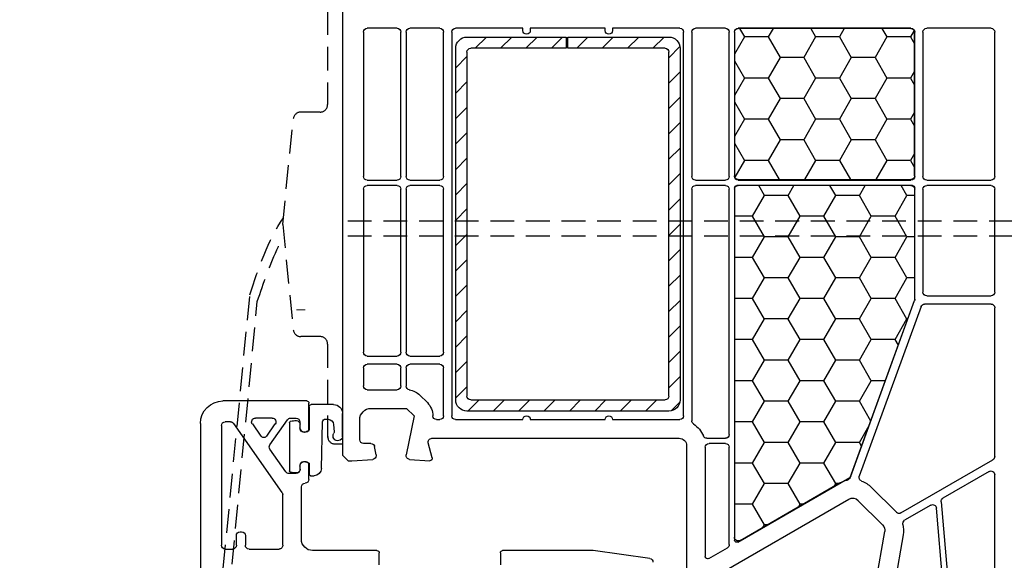
# Model space of a CAD drawing. Units: millimetres. Extents: x 12044 to 34929, y 5676 to 9348.
# Drawn here: x 24340 to 24472, y 7206 to 7278 of the extents above; entities that cross this region are included whole.
import ezdxf

# ---------------------------------------------------------------- set-up
doc = ezdxf.new("R2010")
doc.units = ezdxf.units.MM
doc.linetypes.add('ACAD_ISO02W100', pattern=[15, 12, -3])
doc.linetypes.add('HIDDEN2', pattern=[4.7625, 3.175, -1.5875])
doc.layers.add('mc palica', color=252, linetype='ACAD_ISO02W100', lineweight=20)

# ---------------------------------------------------------------- blocks, each defined once
blk = doc.blocks.new('alphaline 150')
for p, q in [((-1014.29, 1575.78), (-1014.29, 1510.03)), ((-1100.99, 1567.08), (-1092.39, 1567.08)), ((-1090.29, 1567.08), (-1067.19, 1567.08)), ((-1090.28, 1567.06), (-1067.18, 1567.06)), ((-1065.49, 1567.08), (-1061.49, 1567.08)), ((-1059.39, 1567.08), (-1050.39, 1567.08)), ((-1050.39, 1567.08), (-1050.39, 1566.78)), ((-1049.39, 1566.78), (-1049.39, 1567.08)), ((-1049.39, 1567.08), (-1039.39, 1567.08)), ((-1039.39, 1567.08), (-1039.39, 1566.78)), ((-1038.39, 1566.78), (-1038.39, 1567.08)), ((-1038.39, 1567.08), (-1029.39, 1567.08)), ((-1027.29, 1567.08), (-1023.29, 1567.08)), ((-1021.59, 1567.08), (-1017.59, 1567.08)), ((-1101.49, 1547.28), (-1101.49, 1566.58)), ((-1091.89, 1566.58), (-1091.89, 1547.28)), ((-1090.79, 1547.28), (-1090.79, 1566.58)), ((-1090.78, 1547.36), (-1090.78, 1566.56)), ((-1066.69, 1566.58), (-1066.69, 1547.28)), ((-1066.68, 1566.56), (-1066.68, 1547.36)), ((-1065.99, 1547.28), (-1065.99, 1566.58)), ((-1060.99, 1566.58), (-1060.99, 1547.28)), ((-1059.89, 1515.28), (-1059.89, 1566.58)), ((-1028.89, 1566.58), (-1028.89, 1515.28)), ((-1027.79, 1547.28), (-1027.79, 1566.58)), ((-1022.79, 1566.58), (-1022.79, 1547.28)), ((-1022.09, 1547.28), (-1022.09, 1566.58)), ((-1017.09, 1566.58), (-1017.09, 1547.28)), ((-1067.18, 1546.86), (-1090.28, 1546.86)), ((-1101.49, 1531.83), (-1101.49, 1545.58)), ((-1092.39, 1546.78), (-1100.99, 1546.78)), ((-1100.99, 1546.08), (-1092.39, 1546.08)), ((-1091.89, 1545.58), (-1091.89, 1531.83)), ((-1090.8, 1530.8), (-1090.8, 1545.75)), ((-1090.79, 1530.87), (-1090.79, 1545.58)), ((-1090.5, 1546.05), (-1067, 1546.05)), ((-1067.19, 1546.78), (-1090.29, 1546.78)), ((-1090.29, 1546.08), (-1067.19, 1546.08)), ((-1066.7, 1545.75), (-1066.7, 1498.68)), ((-1066.69, 1545.58), (-1066.69, 1499.07)), ((-1065.99, 1512.78), (-1065.99, 1545.58)), ((-1061.49, 1546.78), (-1065.49, 1546.78)), ((-1065.49, 1546.08), (-1061.49, 1546.08)), ((-1060.99, 1545.58), (-1060.99, 1514.63)), ((-1027.79, 1523.78), (-1027.79, 1545.58)), ((-1023.29, 1546.78), (-1027.29, 1546.78)), ((-1027.29, 1546.08), (-1023.29, 1546.08)), ((-1022.79, 1545.58), (-1022.79, 1523.78)), ((-1022.09, 1523.78), (-1022.09, 1545.58)), ((-1017.59, 1546.78), (-1021.59, 1546.78)), ((-1021.59, 1546.08), (-1017.59, 1546.08)), ((-1017.09, 1545.58), (-1017.09, 1523.78)), ((-1092.39, 1531.33), (-1100.99, 1531.33)), ((-1101.49, 1509.84), (-1101.49, 1529.73)), ((-1100.99, 1530.23), (-1092.11, 1530.23)), ((-1091.64, 1529.91), (-1083.38, 1507.22)), ((-1082.23, 1507.21), (-1090.78, 1530.7)), ((-1082.14, 1507.03), (-1090.76, 1530.7)), ((-1023.29, 1523.28), (-1027.29, 1523.28)), ((-1017.59, 1523.28), (-1021.59, 1523.28)), ((-1027.29, 1522.18), (-1023.29, 1522.18)), ((-1021.59, 1522.18), (-1017.59, 1522.18)), ((-1027.79, 1515.28), (-1027.79, 1521.68)), ((-1022.79, 1521.68), (-1022.79, 1519.25)), ((-1022.09, 1519.28), (-1022.09, 1521.68)), ((-1017.09, 1521.68), (-1017.09, 1519.28)), ((-1024.63, 1518.05), (-1025.63, 1517.05)), ((-1017.59, 1518.78), (-1021.59, 1518.78)), ((-1022.86, 1516.28), (-1023.86, 1515.28)), ((-1023.86, 1515.28), (-1022.8, 1510.06)), ((-1018.09, 1516.28), (-1022.86, 1516.28)), ((-1050.39, 1514.78), (-1059.39, 1514.78)), ((-1039.39, 1514.78), (-1049.39, 1514.78)), ((-1029.39, 1514.78), (-1038.39, 1514.78)), ((-1026.86, 1514.78), (-1027.29, 1514.78)), ((-1016.59, 1512.08), (-1016.59, 1514.78)), ((-1063, 1512.28), (-1065.49, 1512.28)), ((-1065.49, 1511.58), (-1063.29, 1511.58)), ((-1026.23, 1512.28), (-1059.29, 1512.28)), ((-1026.28, 1509.66), (-1025.74, 1511.66)), ((-1018.09, 1511.58), (-1017.09, 1511.58)), ((-1065.99, 1498.08), (-1065.99, 1511.08)), ((-1062.79, 1511.08), (-1062.79, 1496.47)), ((-1060.29, 1511.28), (-1060.29, 1489.78)), ((-1018.78, 1510.06), (-1018.58, 1511.17)), ((-1014.29, 1510.03), (-1015.04, 1509.28)), ((-1088.94, 1502.31), (-1101.24, 1509.41)), ((-1023.26, 1509.47), (-1025.97, 1509.29)), ((-1015.54, 1509.28), (-1018.32, 1509.47)), ((-1015.04, 1509.28), (-1015.54, 1509.28)), ((-1101.49, 1483.09), (-1101.49, 1507.42)), ((-1100.74, 1507.85), (-1094.56, 1504.29)), ((-1067.15, 1498.42), (-1082.1, 1507.06)), ((-1067.44, 1498.63), (-1080.75, 1506.32)), ((-1084.97, 1505.76), (-1088.34, 1502.39)), ((-1094.32, 1503.81), (-1096.54, 1478.38)), ((-1083.2, 1503.99), (-1086.5, 1500.7)), ((-1063.29, 1493.35), (-1082, 1504.15)), ((-1095.87, 1478.03), (-1093.69, 1502.96)), ((-1092.94, 1503.35), (-1089.44, 1501.33)), ((-1086.77, 1499.82), (-1084.33, 1485.99)), ((-1089.24, 1499.38), (-1086.8, 1485.55)), ((-1063.24, 1496.21), (-1065.74, 1497.65))]:
    blk.add_line(p, q)
at = {"linetype": 'Continuous'}
for p, q in [((-1090.73, 1566.78), (-1090.24, 1565.93)), ((-1086.41, 1567.06), (-1087.07, 1565.93)), ((-1081.37, 1567.06), (-1080.72, 1565.93)), ((-1076.89, 1567.06), (-1077.54, 1565.93)), ((-1071.84, 1567.06), (-1071.19, 1565.93)), ((-1067.36, 1567.06), (-1068.02, 1565.93)), ((-1090.24, 1565.93), (-1090.78, 1564.99)), ((-1090.24, 1565.93), (-1087.07, 1565.93)), ((-1087.07, 1565.93), (-1085.48, 1563.18)), ((-1080.72, 1565.93), (-1082.3, 1563.18)), ((-1080.72, 1565.93), (-1077.54, 1565.93)), ((-1077.54, 1565.93), (-1075.95, 1563.18)), ((-1071.19, 1565.93), (-1072.78, 1563.18)), ((-1071.19, 1565.93), (-1068.02, 1565.93)), ((-1068.02, 1565.93), (-1066.68, 1563.62)), ((-1044.42, 1565.91), (-1057.92, 1565.91)), ((-1057.28, 1565.91), (-1055.78, 1564.41)), ((-1053.89, 1565.91), (-1052.39, 1564.41)), ((-1050.49, 1565.91), (-1048.99, 1564.41)), ((-1047.1, 1565.91), (-1045.6, 1564.41)), ((-1044.42, 1564.41), (-1044.42, 1565.91)), ((-1030.92, 1565.91), (-1044.17, 1565.91)), ((-1044.17, 1565.91), (-1044.17, 1564.41)), ((-1043.71, 1565.91), (-1042.21, 1564.41)), ((-1040.31, 1565.91), (-1038.81, 1564.41)), ((-1036.92, 1565.91), (-1035.42, 1564.41)), ((-1033.52, 1565.91), (-1032.02, 1564.41)), ((-1059.42, 1564.41), (-1059.42, 1517.41)), ((-1059.4, 1564.63), (-1057.92, 1563.15)), ((-1057.42, 1564.41), (-1044.42, 1564.41)), ((-1044.17, 1564.41), (-1031.42, 1564.41)), ((-1029.42, 1517.41), (-1029.42, 1564.41)), ((-1085.48, 1563.18), (-1087.07, 1560.43)), ((-1085.48, 1563.18), (-1082.3, 1563.18)), ((-1082.3, 1563.18), (-1080.72, 1560.43)), ((-1075.95, 1563.18), (-1077.54, 1560.43)), ((-1075.95, 1563.18), (-1072.78, 1563.18)), ((-1072.78, 1563.18), (-1071.19, 1560.43)), ((-1066.68, 1562.74), (-1068.02, 1560.43)), ((-1057.92, 1517.91), (-1057.92, 1563.91)), ((-1030.92, 1563.91), (-1030.92, 1517.91)), ((-1030.92, 1563.3), (-1029.42, 1561.8)), ((-1090.78, 1561.37), (-1090.24, 1560.43)), ((-1090.24, 1560.43), (-1090.78, 1559.49)), ((-1090.24, 1560.43), (-1087.07, 1560.43)), ((-1087.07, 1560.43), (-1085.48, 1557.68)), ((-1080.72, 1560.43), (-1082.3, 1557.68)), ((-1080.72, 1560.43), (-1077.54, 1560.43)), ((-1077.54, 1560.43), (-1075.95, 1557.68)), ((-1071.19, 1560.43), (-1072.78, 1557.68)), ((-1071.19, 1560.43), (-1068.02, 1560.43)), ((-1068.02, 1560.43), (-1066.68, 1558.12)), ((-1059.42, 1561.26), (-1057.92, 1559.76)), ((-1030.92, 1559.91), (-1029.42, 1558.41)), ((-1085.48, 1557.68), (-1087.07, 1554.93)), ((-1085.48, 1557.68), (-1082.3, 1557.68)), ((-1082.3, 1557.68), (-1080.72, 1554.93)), ((-1075.95, 1557.68), (-1077.54, 1554.93)), ((-1075.95, 1557.68), (-1072.78, 1557.68)), ((-1072.78, 1557.68), (-1071.19, 1554.93)), ((-1059.42, 1557.86), (-1057.92, 1556.36)), ((-1066.68, 1557.24), (-1068.02, 1554.93)), ((-1030.92, 1556.51), (-1029.42, 1555.01)), ((-1090.78, 1555.87), (-1090.24, 1554.93)), ((-1090.24, 1554.93), (-1090.78, 1553.99)), ((-1090.24, 1554.93), (-1087.07, 1554.93)), ((-1087.07, 1554.93), (-1085.48, 1552.18)), ((-1080.72, 1554.93), (-1082.3, 1552.18)), ((-1080.72, 1554.93), (-1077.54, 1554.93)), ((-1077.54, 1554.93), (-1075.95, 1552.18)), ((-1071.19, 1554.93), (-1072.78, 1552.18)), ((-1071.19, 1554.93), (-1068.02, 1554.93)), ((-1068.02, 1554.93), (-1066.68, 1552.62)), ((-1059.42, 1554.47), (-1057.92, 1552.97)), ((-1085.48, 1552.18), (-1087.07, 1549.43)), ((-1085.48, 1552.18), (-1082.3, 1552.18)), ((-1082.3, 1552.18), (-1080.72, 1549.43)), ((-1075.95, 1552.18), (-1077.54, 1549.43)), ((-1075.95, 1552.18), (-1072.78, 1552.18)), ((-1072.78, 1552.18), (-1071.19, 1549.43)), ((-1030.92, 1553.12), (-1029.42, 1551.62)), ((-1066.68, 1551.74), (-1068.02, 1549.43)), ((-1059.42, 1551.07), (-1057.92, 1549.57)), ((-1090.78, 1550.34), (-1090.24, 1549.4)), ((-1030.92, 1549.73), (-1029.42, 1548.23)), ((-1090.22, 1549.43), (-1090.78, 1548.46)), ((-1090.22, 1549.43), (-1087.07, 1549.43)), ((-1087.07, 1549.43), (-1085.58, 1546.86)), ((-1080.72, 1549.43), (-1082.2, 1546.86)), ((-1080.72, 1549.43), (-1077.54, 1549.43)), ((-1077.54, 1549.43), (-1076.06, 1546.86)), ((-1071.19, 1549.43), (-1072.68, 1546.86)), ((-1071.19, 1549.43), (-1068.02, 1549.43)), ((-1068.02, 1549.43), (-1066.72, 1547.18)), ((-1059.42, 1547.68), (-1057.92, 1546.18)), ((-1089.74, 1544.72), (-1088.98, 1546.05)), ((-1083.39, 1544.72), (-1084.16, 1546.05)), ((-1080.22, 1544.72), (-1079.45, 1546.05)), ((-1073.87, 1544.72), (-1074.63, 1546.05)), ((-1070.69, 1544.72), (-1069.93, 1546.05)), ((-1030.92, 1546.33), (-1029.42, 1544.83)), ((-1090.8, 1544.72), (-1089.74, 1544.72)), ((-1088.16, 1541.97), (-1089.74, 1544.72)), ((-1084.98, 1541.97), (-1083.39, 1544.72)), ((-1083.39, 1544.72), (-1080.22, 1544.72)), ((-1078.63, 1541.97), (-1080.22, 1544.72)), ((-1075.46, 1541.97), (-1073.87, 1544.72)), ((-1073.87, 1544.72), (-1070.69, 1544.72)), ((-1069.11, 1541.97), (-1070.69, 1544.72)), ((-1059.42, 1544.28), (-1057.92, 1542.78)), ((-1030.92, 1542.94), (-1029.42, 1541.44)), ((-1089.74, 1539.22), (-1088.16, 1541.97)), ((-1088.16, 1541.97), (-1084.98, 1541.97)), ((-1083.39, 1539.22), (-1084.98, 1541.97)), ((-1080.22, 1539.22), (-1078.63, 1541.97)), ((-1078.63, 1541.97), (-1075.46, 1541.97)), ((-1073.87, 1539.22), (-1075.46, 1541.97)), ((-1070.69, 1539.22), (-1069.11, 1541.97)), ((-1069.11, 1541.97), (-1066.7, 1541.97)), ((-1059.42, 1540.89), (-1057.92, 1539.39)), ((-1090.8, 1539.22), (-1089.74, 1539.22)), ((-1088.16, 1536.47), (-1089.74, 1539.22)), ((-1084.98, 1536.47), (-1083.39, 1539.22)), ((-1083.39, 1539.22), (-1080.22, 1539.22)), ((-1078.63, 1536.47), (-1080.22, 1539.22)), ((-1075.46, 1536.47), (-1073.87, 1539.22)), ((-1073.87, 1539.22), (-1070.69, 1539.22)), ((-1069.11, 1536.47), (-1070.69, 1539.22)), ((-1030.92, 1539.54), (-1029.42, 1538.04)), ((-1089.74, 1533.72), (-1088.16, 1536.47)), ((-1088.16, 1536.47), (-1084.98, 1536.47)), ((-1083.39, 1533.72), (-1084.98, 1536.47)), ((-1080.22, 1533.72), (-1078.63, 1536.47)), ((-1078.63, 1536.47), (-1075.46, 1536.47)), ((-1073.87, 1533.72), (-1075.46, 1536.47)), ((-1070.69, 1533.72), (-1069.11, 1536.47)), ((-1069.11, 1536.47), (-1066.7, 1536.47)), ((-1059.42, 1537.5), (-1057.92, 1536)), ((-1030.92, 1536.15), (-1029.42, 1534.65)), ((-1090.8, 1533.72), (-1089.74, 1533.72)), ((-1088.16, 1530.98), (-1089.74, 1533.72)), ((-1084.98, 1530.97), (-1083.39, 1533.72)), ((-1083.39, 1533.72), (-1080.22, 1533.72)), ((-1078.63, 1530.98), (-1080.22, 1533.72)), ((-1075.46, 1530.97), (-1073.87, 1533.72)), ((-1073.87, 1533.72), (-1070.69, 1533.72)), ((-1069.11, 1530.98), (-1070.69, 1533.72)), ((-1059.42, 1534.1), (-1057.92, 1532.6)), ((-1030.92, 1532.76), (-1029.42, 1531.26)), ((-1089.74, 1528.22), (-1088.16, 1530.97)), ((-1088.16, 1530.97), (-1084.98, 1530.97)), ((-1083.39, 1528.23), (-1084.98, 1530.98)), ((-1080.22, 1528.22), (-1078.63, 1530.97)), ((-1078.63, 1530.97), (-1075.46, 1530.97)), ((-1073.87, 1528.23), (-1075.46, 1530.98)), ((-1070.69, 1528.22), (-1069.11, 1530.97)), ((-1069.11, 1530.97), (-1066.7, 1530.97)), ((-1059.42, 1530.71), (-1057.92, 1529.21)), ((-1030.92, 1529.36), (-1029.42, 1527.86)), ((-1089.88, 1528.23), (-1089.74, 1528.23)), ((-1088.16, 1525.48), (-1089.74, 1528.23)), ((-1084.98, 1525.48), (-1083.39, 1528.22)), ((-1083.39, 1528.23), (-1080.22, 1528.23)), ((-1078.63, 1525.48), (-1080.22, 1528.23)), ((-1075.46, 1525.48), (-1073.87, 1528.22)), ((-1073.87, 1528.23), (-1070.69, 1528.23)), ((-1069.11, 1525.48), (-1070.69, 1528.23)), ((-1059.42, 1527.31), (-1057.92, 1525.81)), ((-1030.92, 1525.97), (-1029.42, 1524.47)), ((-1088.6, 1524.71), (-1088.16, 1525.48)), ((-1088.16, 1525.48), (-1084.98, 1525.48)), ((-1083.39, 1522.73), (-1084.98, 1525.48)), ((-1080.22, 1522.73), (-1078.63, 1525.48)), ((-1078.63, 1525.48), (-1075.46, 1525.48)), ((-1073.87, 1522.73), (-1075.46, 1525.48)), ((-1070.69, 1522.73), (-1069.11, 1525.48)), ((-1069.11, 1525.48), (-1066.7, 1525.48)), ((-1059.42, 1523.92), (-1057.92, 1522.42)), ((-1084.98, 1519.98), (-1083.39, 1522.73)), ((-1083.39, 1522.73), (-1080.22, 1522.73)), ((-1078.63, 1519.98), (-1080.22, 1522.73)), ((-1075.46, 1519.98), (-1073.87, 1522.73)), ((-1073.87, 1522.73), (-1070.69, 1522.73)), ((-1069.11, 1519.98), (-1070.69, 1522.73)), ((-1030.92, 1522.57), (-1029.42, 1521.07)), ((-1059.42, 1520.53), (-1057.92, 1519.03)), ((-1086.88, 1519.98), (-1084.98, 1519.98)), ((-1083.39, 1517.23), (-1084.98, 1519.98)), ((-1080.22, 1517.23), (-1078.63, 1519.98)), ((-1078.63, 1519.98), (-1075.46, 1519.98)), ((-1073.87, 1517.23), (-1075.46, 1519.98)), ((-1070.69, 1517.23), (-1069.11, 1519.98)), ((-1069.11, 1519.98), (-1066.7, 1519.98)), ((-1030.92, 1519.18), (-1029.42, 1517.68)), ((-1084.92, 1514.59), (-1083.39, 1517.23)), ((-1083.39, 1517.23), (-1080.22, 1517.23)), ((-1078.63, 1514.48), (-1080.22, 1517.23)), ((-1075.46, 1514.48), (-1073.87, 1517.23)), ((-1073.87, 1517.23), (-1070.69, 1517.23)), ((-1069.11, 1514.48), (-1070.69, 1517.23)), ((-1059.38, 1517.1), (-1058.23, 1515.94)), ((-1031.42, 1517.41), (-1057.42, 1517.41)), ((-1056.3, 1517.41), (-1054.8, 1515.91)), ((-1052.91, 1517.41), (-1051.41, 1515.91)), ((-1049.51, 1517.41), (-1048.01, 1515.91)), ((-1046.12, 1517.41), (-1044.62, 1515.91)), ((-1042.72, 1517.41), (-1041.22, 1515.91)), ((-1039.33, 1517.41), (-1037.83, 1515.91)), ((-1035.94, 1517.41), (-1034.44, 1515.91)), ((-1032.54, 1517.41), (-1031.04, 1515.91)), ((-1013.09, 1516.79), (-1010.11, 1516.79)), ((-1009.79, 1513.34), (-1009.79, 1516.98)), ((-1009.49, 1517.28), (-998.29, 1517.28)), ((-1057.92, 1515.91), (-1030.92, 1515.91)), ((-1014.29, 1512.5), (-1014.29, 1515.59)), ((-1009.81, 1516.49), (-1009.81, 1513.35)), ((-1083.39, 1511.73), (-1084.69, 1513.98)), ((-1080.22, 1511.73), (-1078.63, 1514.48)), ((-1078.63, 1514.48), (-1075.46, 1514.48)), ((-1073.87, 1511.73), (-1075.46, 1514.48)), ((-1070.69, 1511.73), (-1069.11, 1514.48)), ((-1069.11, 1514.48), (-1066.7, 1514.48)), ((-1013.09, 1514.11), (-1013.18, 1513.14)), ((-1012.05, 1514.86), (-1012.37, 1514.83)), ((-1011.48, 1508.26), (-1011.61, 1514.47)), ((-1008.61, 1513.7), (-1008.61, 1514.15)), ((-1008.59, 1514.48), (-1008.59, 1513.68)), ((-1007.33, 1514.98), (-1008.09, 1514.98)), ((-1007.19, 1514.37), (-1007.19, 1507.93)), ((-1004.57, 1511.42), (-1006.92, 1514.77)), ((-1006.2, 1505.04), (-999.73, 1514.27)), ((-1004.17, 1512.59), (-1005.29, 1514.2)), ((-1004.88, 1514.98), (-1002.63, 1514.98)), ((-1002.23, 1514.2), (-1003.35, 1512.59)), ((-999.32, 1514.48), (-998.59, 1514.48)), ((-998.09, 1513.98), (-998.09, 1497.98)), ((-995.29, 1514.28), (-995.29, 1459.03)), ((-1009.81, 1513.35), (-1009.51, 1513.18)), ((-1009.49, 1513.16), (-1009.79, 1513.34)), ((-1083.69, 1511.22), (-1083.39, 1511.73)), ((-1083.39, 1511.73), (-1080.22, 1511.73)), ((-1078.63, 1508.98), (-1080.22, 1511.73)), ((-1075.46, 1508.98), (-1073.87, 1511.73)), ((-1073.87, 1511.73), (-1070.69, 1511.73)), ((-1069.11, 1508.98), (-1070.69, 1511.73)), ((-1006.71, 1507.8), (-1004.57, 1510.85)), ((-1080.22, 1506.23), (-1078.63, 1508.98)), ((-1078.63, 1508.98), (-1075.46, 1508.98)), ((-1073.87, 1506.23), (-1075.46, 1508.98)), ((-1070.69, 1506.23), (-1069.11, 1508.98)), ((-1069.11, 1508.98), (-1066.7, 1508.98)), ((-1009.51, 1509.12), (-1009.81, 1508.95)), ((-1009.81, 1508.95), (-1009.81, 1507.48)), ((-1009.79, 1508.93), (-1009.49, 1509.1)), ((-1009.79, 1506.78), (-1009.79, 1508.93)), ((-1008.61, 1508.15), (-1008.61, 1508.6)), ((-1008.59, 1508.58), (-1008.59, 1508.08)), ((-1008.09, 1507.58), (-1007.12, 1507.58)), ((-1080.67, 1506.23), (-1080.22, 1506.23)), ((-1080, 1505.84), (-1080.22, 1506.23)), ((-1075.46, 1503.48), (-1073.87, 1506.23)), ((-1073.87, 1506.23), (-1070.69, 1506.23)), ((-1069.11, 1503.48), (-1070.69, 1506.23)), ((-1010.01, 1507.28), (-1010.48, 1507.28)), ((-1008.79, 1498.78), (-1008.79, 1505.78)), ((-1006.29, 1498.28), (-1006.29, 1504.75)), ((-1075.9, 1503.48), (-1075.46, 1503.48)), ((-1075.23, 1503.09), (-1075.46, 1503.48)), ((-1070.69, 1500.73), (-1069.11, 1503.48)), ((-1069.11, 1503.48), (-1066.7, 1503.48)), ((-1071.14, 1500.73), (-1070.69, 1500.73)), ((-1070.47, 1500.34), (-1070.69, 1500.73)), ((-1000.59, 1499.78), (-1000.79, 1499.78)), ((-1001.29, 1499.28), (-1001.29, 1497.98)), ((-1000.09, 1497.98), (-1000.09, 1499.28)), ((-1055.36, 1496.22), (-1047.79, 1497.28)), ((-1047.79, 1497.28), (-1035.69, 1497.28)), ((-1035.39, 1496.98), (-1035.39, 1495.38)), ((-1019.19, 1495.38), (-1019.19, 1496.98)), ((-1018.89, 1497.28), (-1010.29, 1497.28)), ((-1001.79, 1497.48), (-1005.8, 1497.48)), ((-998.59, 1497.48), (-999.59, 1497.48))]:
    blk.add_line(p, q, dxfattribs=at)
for centre, radius, start, end in [((-1100.99, 1566.58), 0.5, 90, 180), ((-1092.39, 1566.58), 0.5, 0, 90), ((-1090.29, 1566.58), 0.5, 90, 180), ((-1090.28, 1566.56), 0.5, 90, 180), ((-1067.19, 1566.58), 0.5, 0, 90), ((-1067.18, 1566.56), 0.5, 0, 90), ((-1065.49, 1566.58), 0.5, 90, 180), ((-1061.49, 1566.58), 0.5, 0, 90), ((-1059.39, 1566.58), 0.5, 90, 180), ((-1049.89, 1566.78), 0.5, 180, 0), ((-1038.89, 1566.78), 0.5, 180, 0), ((-1029.39, 1566.58), 0.5, 0, 90), ((-1027.29, 1566.58), 0.5, 90, 180), ((-1023.29, 1566.58), 0.5, 0, 90), ((-1021.59, 1566.58), 0.5, 90, 180), ((-1017.59, 1566.58), 0.5, 0, 90), ((-1090.48, 1551.81), 0.3, 180, 200), ((-1100.99, 1547.28), 0.5, 180, 270), ((-1092.39, 1547.28), 0.5, 270, 0), ((-1090.29, 1547.28), 0.5, 180, 270), ((-1090.28, 1547.36), 0.5, 180, 270), ((-1067.19, 1547.28), 0.5, 270, 0), ((-1067.18, 1547.36), 0.5, 270, 0), ((-1065.49, 1547.28), 0.5, 180, 270), ((-1061.49, 1547.28), 0.5, 270, 0), ((-1027.29, 1547.28), 0.5, 180, 270), ((-1023.29, 1547.28), 0.5, 270, 0), ((-1021.59, 1547.28), 0.5, 180, 270), ((-1017.59, 1547.28), 0.5, 270, 0), ((-1100.99, 1545.58), 0.5, 90, 180), ((-1092.39, 1545.58), 0.5, 0, 90), ((-1090.5, 1545.75), 0.3, 90, 180), ((-1090.29, 1545.58), 0.5, 90, 180), ((-1067.19, 1545.58), 0.5, 0, 90), ((-1067, 1545.75), 0.3, 0, 90), ((-1065.49, 1545.58), 0.5, 90, 180), ((-1061.49, 1545.58), 0.5, 0, 90), ((-1027.29, 1545.58), 0.5, 90, 180), ((-1023.29, 1545.58), 0.5, 0, 90), ((-1021.59, 1545.58), 0.5, 90, 180), ((-1017.59, 1545.58), 0.5, 0, 90), ((-1100.99, 1531.83), 0.5, 180, 270), ((-1092.39, 1531.83), 0.5, 270, 0), ((-1100.99, 1529.73), 0.5, 90, 180), ((-1092.11, 1529.73), 0.5, 20, 90), ((-1090.5, 1530.8), 0.3, 180, 200), ((-1090.29, 1530.87), 0.5, 180, 200), ((-1027.29, 1523.78), 0.5, 180, 270), ((-1023.29, 1523.78), 0.5, 270, 0), ((-1021.59, 1523.78), 0.5, 180, 270), ((-1017.59, 1523.78), 0.5, 270, 0), ((-1027.29, 1521.68), 0.5, 90, 180), ((-1023.29, 1521.68), 0.5, 0, 90), ((-1021.59, 1521.68), 0.5, 90, 180), ((-1017.59, 1521.68), 0.5, 0, 90), ((-1023.29, 1519.25), 0.5, 278.1989, 0), ((-1021.59, 1519.28), 0.5, 180, 270), ((-1017.59, 1519.28), 0.5, 270, 0), ((-1022.86, 1516.28), 2.5, 98.1989, 135), ((-1023.86, 1515.28), 2.5, 135, 180), ((-1059.39, 1515.28), 0.5, 180, 270), ((-1049.89, 1514.78), 0.5, 0, 180), ((-1038.89, 1514.78), 0.5, 0, 180), ((-1029.39, 1515.28), 0.5, 270, 0), ((-1027.29, 1515.28), 0.5, 180, 270), ((-1026.86, 1515.28), 0.5, 270, 0), ((-1018.09, 1514.78), 1.5, 0, 90), ((-1059.29, 1511.28), 3.5, 123.367, 157.9757), ((-1061.49, 1514.63), 0.5, 303.367, 0), ((-1065.49, 1512.78), 0.5, 180, 270), ((-1065.49, 1511.08), 0.5, 90, 180), ((-1063.29, 1511.08), 0.5, 0, 90), ((-1063, 1512.78), 0.5, 270, 337.9757), ((-1059.29, 1511.28), 1, 90, 180), ((-1026.23, 1511.78), 0.5, 345, 90), ((-1018.09, 1511.08), 0.5, 90, 170), ((-1017.09, 1512.08), 0.5, 270, 0), ((-1023.29, 1509.96), 0.5, 273.8, 11.5), ((-1018.29, 1509.97), 0.5, 170, 180), ((-1100.99, 1509.84), 0.5, 180, 240), ((-1025.99, 1509.58), 0.3, 165, 273.8), ((-1018.29, 1509.97), 0.5, 180, 266.2), ((-1100.99, 1507.42), 0.5, 60, 180), ((-1082.5, 1503.28), 3.5, 109.8073, 135), ((-1083.85, 1507.05), 0.5, 289.8073, 20), ((-1081.95, 1507.32), 0.3, 200, 240), ((-1081.67, 1507.2), 0.5, 200, 258.105), ((-1082.5, 1503.28), 3.5, 60, 78.105), ((-1094.81, 1503.85), 0.5, 355, 60), ((-1093.19, 1502.92), 0.5, 60, 175), ((-1082.5, 1503.28), 1, 60, 135), ((-1088.69, 1502.74), 0.5, 240, 315), ((-1089.69, 1500.89), 0.5, 346.9893, 60), ((-1085.79, 1499.99), 3.5, 166.9893, 190), ((-1085.79, 1499.99), 1, 134.999, 190.0004), ((-1067.19, 1499.07), 0.5, 240, 0), ((-1067, 1498.68), 0.3, 240, 0), ((-1065.49, 1498.08), 0.5, 180, 240), ((-1063.09, 1496.47), 0.3, 240, 360)]:
    blk.add_arc(centre, radius, start, end)
for centre, radius, start, end in [((-1057.92, 1564.41), 1.5, 90, 180), ((-1030.92, 1564.41), 1.5, 0, 90), ((-1057.42, 1563.91), 0.5, 90, 180), ((-1031.42, 1563.91), 0.5, 0, 90), ((-1057.42, 1517.91), 0.5, 180, 270), ((-1031.42, 1517.91), 0.5, 270, 0), ((-1057.92, 1517.41), 1.5, 180, 270), ((-1030.92, 1517.41), 1.5, 270, 0), ((-1013.09, 1515.59), 1.2, 90, 180), ((-1010.11, 1516.49), 0.3, 0, 90), ((-1009.49, 1516.98), 0.3, 90, 180), ((-998.29, 1514.28), 3, 0, 90), ((-1012.3, 1514.04), 0.8, 95.0112, 174.9595), ((-1012.01, 1514.46), 0.4, 1.2449, 95.0112), ((-1008.11, 1514.15), 0.5, 90, 180), ((-1008.09, 1514.48), 0.5, 90, 180), ((-1008.11, 1511.15), 3.5, 77.4169, 90), ((-1007.39, 1514.37), 0.2, 0, 77.4169), ((-1007.33, 1514.48), 0.5, 35, 90), ((-1004.88, 1514.48), 0.5, 90, 215), ((-1002.63, 1514.48), 0.5, 325, 90), ((-999.32, 1513.98), 0.5, 90, 145), ((-998.59, 1513.98), 0.5, 0, 90), ((-1013.66, 1512.6), 0.639, 188.9116, 33.5031), ((-1012.88, 1513.12), 0.3, 174.9595, 213.5031), ((-1009.21, 1513.7), 0.6, 240, 360), ((-1009.19, 1513.68), 0.6, 240, 0), ((-1004.98, 1511.13), 0.5, 325, 35), ((-1003.76, 1512.88), 0.5, 215, 325), ((-1009.21, 1508.6), 0.6, 0, 120), ((-1009.19, 1508.58), 0.6, 360, 120), ((-1010.48, 1508.28), 1, 181.2449, 270), ((-1010.01, 1507.48), 0.2, 270, 0), ((-1008.11, 1508.15), 0.5, 180, 270), ((-1008.09, 1508.08), 0.5, 180, 270), ((-1008.11, 1511.15), 3.5, 270, 282.5831), ((-1007.39, 1507.93), 0.2, 282.5831, 360), ((-1007.12, 1508.08), 0.5, 270, 325), ((-1009.29, 1506.78), 0.5, 180, 270), ((-1009.29, 1505.78), 0.5, 0, 90), ((-1005.79, 1504.75), 0.5, 145, 180), ((-1000.79, 1499.28), 0.5, 90, 180), ((-1000.59, 1499.28), 0.5, 0, 90), ((-1010.29, 1498.78), 1.5, 270, 0), ((-1009.79, 1498.28), 3.5, 355.6988, 360), ((-1035.69, 1496.98), 0.3, 0, 90), ((-1018.89, 1496.98), 0.3, 90, 180), ((-1005.8, 1497.98), 0.5, 175.6988, 270), ((-1001.79, 1497.98), 0.5, 270, 360), ((-999.59, 1497.98), 0.5, 180, 270), ((-998.59, 1497.98), 0.5, 270, 360), ((-1055.29, 1495.73), 0.5, 98, 180)]:
    blk.add_arc(centre, radius, start, end, dxfattribs=at)

msp = doc.modelspace()

# ---------------------------------------------------------------- linework, layer by layer
at = {"color": 252, "linetype": 'HIDDEN2'}
for p, q in [((24381.07, 7278.95), (24381.07, 7266.45)), ((24375.07, 7250.45), (24376.48, 7264.549)), ((24380.07, 7265.45), (24377.475, 7265.45)), ((24375.07, 7250.45), (24376.48, 7236.35)), ((24482.207, 7250.857), (24383.077, 7250.857)), ((24482.207, 7248.857), (24383.077, 7248.857)), ((24339.903, 6924.803), (24370.678, 7241.023)), ((24341.458, 6925.342), (24371.674, 7240.142)), ((24380.07, 7235.45), (24377.475, 7235.45)), ((24381.07, 7234.45), (24381.07, 7221.95)), ((24382.081, 7221.098), (24383.07, 7221.098))]:
    msp.add_line(p, q, dxfattribs=at)
for centre, start, end in [((24380.07, 7266.45), 270, 0), ((24377.475, 7264.45), 90, 174.28941), ((24377.475, 7236.45), 185.71059, 270), ((24380.07, 7234.45), 0, 90), ((24382.081, 7222.098), 180, 270)]:
    msp.add_arc(centre, 1, start, end, dxfattribs=at)
msp.add_open_spline([(24370.678, 7241.023), (24371.867, 7244.657), (24373.056, 7248.291), (24375.157, 7251.316)], degree=3, dxfattribs=at)
msp.add_open_spline([(24371.674, 7240.142), (24372.52, 7242.634), (24373.538, 7245.63), (24374.965, 7248.467), (24375.222, 7248.935)], degree=3, knots=[0, 0, 0, 0, 7.8869489, 9.4836155, 9.4836155, 9.4836155, 9.4836155], dxfattribs=at)
at = {"layer": 'mc palica', "ltscale": 0.15}
msp.add_line((24376.923, 7239.011), (24378.07, 7239.011), dxfattribs=at)

# ---------------------------------------------------------------- block references
at = {"xscale": -1}
msp.add_blockref('alphaline 150', (23368.782, 5709.573), dxfattribs=at)

doc.saveas('drawing.dxf')
